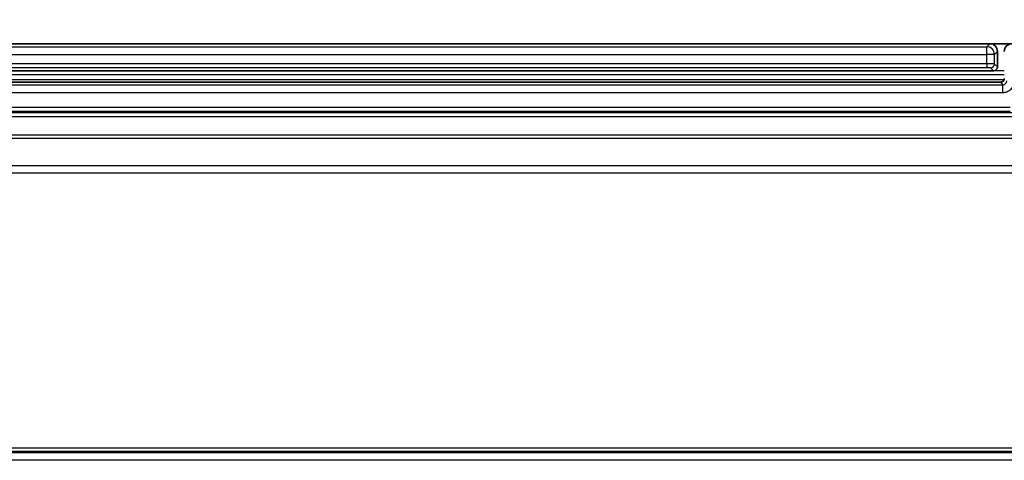
# Model space of a CAD drawing. Units: millimetres. Extents: x 87 to 4789, y 48 to 1734.
# Drawn here: x 2128 to 2255, y 986 to 1043 of the extents above; entities that cross this region are included whole.
import ezdxf

# ---------------------------------------------------------------- set-up
doc = ezdxf.new("R2010")
doc.units = ezdxf.units.MM
doc.header["$LTSCALE"] = 6
doc.layers.get('Defpoints').update_dxf_attribs({"lineweight": 25})
for name, color, linetype, lineweight in [('Dimension (ISO)', 7, 'Continuous', 18), ('Visible (ISO)', 7, 'Continuous', 35), ('Visible Narrow (ISO)', 7, 'Continuous', 25)]:
    doc.layers.add(name, color=color, linetype=linetype, lineweight=lineweight)
doc.styles.add('Note Text (TK)', font='txt')
doc.dimstyles.new('Default - Method 1b (TK)', dxfattribs={"dimscale": 6, "dimtxt": 2.5, "dimasz": 2.5, "dimexe": 1, "dimexo": 1.5, "dimgap": 1, "dimtad": 1, "dimtoh": 1, "dimrnd": 1e-08, "dimdsep": 46, "dimtxsty": 'Note Text (TK)', "dimcen": 0.09, "dimdle": 5, "dimclrd": 100, "dimclre": 100, "dimclrt": 7, "dimadec": 1, "dimazin": 1, "dimtfac": 1, "dimtmove": 0, "dimatfit": 3, "dimfxl": 0, "dimtolj": 1, "dimlwd": -1, "dimlwe": -1, "dimarcsym": 0})

# ---------------------------------------------------------------- blocks, each defined once
blk = doc.blocks.new('*D10')
at = {"layer": 'Defpoints', "color": 0, "transparency": 16777216}
for p in [(2300.11, 1112.64), (1921.63, 1021.6), (2300.11, 1021.6)]:
    blk.add_point(p, dxfattribs=at)
at = {"layer": 'Dimension (ISO)', "color": 100, "transparency": 16777216}
for p, q in [((1921.63, 1030.6), (1921.63, 1118.64)), ((2300.11, 1030.6), (2300.11, 1118.64)), ((1936.63, 1112.64), (2285.11, 1112.64))]:
    blk.add_line(p, q, dxfattribs=at)
for points in [[(1936.63, 1115.14), (1936.63, 1110.14), (1921.63, 1112.64)], [(2285.11, 1115.14), (2285.11, 1110.14), (2300.11, 1112.64)]]:
    blk.add_solid(points, dxfattribs=at)
at = {"layer": 'Dimension (ISO)', "color": 7, "transparency": 16777216, "insert": (2095.57, 1126.14), "char_height": 15, "attachment_point": 4, "style": 'Note Text (TK)'}
blk.add_mtext('\\A1;378', dxfattribs=at)

msp = doc.modelspace()

# ---------------------------------------------------------------- linework, layer by layer
at = {"layer": 'Visible (ISO)'}
for p, q in [((2253.4782, 1040.3301), (1968.2553, 1040.3301)), ((2253.4782, 1040.3301), (2281.3776, 1040.3301)), ((2254.4776, 1037.3098), (2254.4776, 1039.3307)), ((1967.7556, 1036.8101), (2253.9779, 1036.8101)), ((2254.8771, 1035.3293), (1966.8564, 1035.3293))]:
    msp.add_line(p, q, dxfattribs=at)
for centre, major_axis, ratio, start_param, end_param in [((2253.477, 1039.3295), (0.708, 0.708), 0.99878277, 5.49839613, 7.06797448), ((2256.3774, 1039.3286), (-0.708, 0.708), 0.99878277, 5.49839613, 7.06797448), ((2253.9799, 1037.1999), (-0.4415, -0.0081), 0.88270216, 1.54997071, 1.59562766), ((2253.9773, 1037.3104), (0.354, -0.354), 0.99878277, 5.53869589, 7.06797448), ((2254.8764, 1035.8296), (0.354, -0.354), 0.99878277, 5.49839613, 7.06797448)]:
    msp.add_ellipse(centre, major_axis=major_axis, ratio=ratio, start_param=start_param, end_param=end_param, dxfattribs=at)
at = {"layer": 'Visible Narrow (ISO)'}
for p, q in [((1968.6406, 1039.9448), (2253.0929, 1039.9448)), ((2253.0929, 1039.9448), (2253.4782, 1040.3301)), ((2253.0929, 1038.9454), (2253.0929, 1039.9448)), ((2254.0923, 1038.9454), (2254.4776, 1039.3307)), ((1968.6406, 1038.9454), (2253.0929, 1038.9454)), ((2253.0929, 1037.712), (2253.0929, 1038.9454)), ((2254.0923, 1038.9454), (2253.0929, 1038.9454)), ((2254.0923, 1037.6952), (2254.0923, 1038.9454)), ((2253.0929, 1037.712), (1968.6406, 1037.712)), ((2253.0929, 1037.2123), (1968.6406, 1037.2123)), ((2253.0929, 1037.712), (2253.0929, 1037.2123)), ((2253.9779, 1036.8101), (2253.5926, 1037.1955)), ((2255.3768, 1036.8105), (2253.9981, 1036.8105)), ((2254.4776, 1037.3098), (2254.0923, 1037.6952)), ((2255.3768, 1036.3108), (1966.3568, 1036.3108)), ((1966.3746, 1035.6967), (2255.3589, 1035.6967)), ((1966.5409, 1035.0137), (2255.1926, 1035.0137)), ((2254.8771, 1035.3293), (2255.1926, 1035.0137)), ((2255.1926, 1034.0144), (2255.1926, 1035.0137)), ((1966.5409, 1034.0144), (2255.1926, 1034.0144)), ((1965.6174, 1032.0915), (2256.1161, 1032.0915)), ((2256.3617, 1031.3461), (1965.3718, 1031.3461)), ((2256.3617, 1030.8464), (1965.3718, 1030.8464)), ((1965.6174, 1031.5918), (2256.1161, 1031.5918)), ((1943.933, 1028.5214), (2277.8005, 1028.5214)), ((2277.8005, 1028.0215), (1943.933, 1028.0215)), ((1947.4245, 1024.53), (2274.309, 1024.53)), ((2274.309, 1023.5302), (1947.4245, 1023.5302)), ((1938.4259, 987.9084), (2283.3076, 987.9084)), ((2283.2824, 987.4087), (1938.4511, 987.4087)), ((1938.5131, 987.2847), (2283.2204, 987.2847)), ((2283.2204, 986.2853), (1938.5131, 986.2853))]:
    msp.add_line(p, q, dxfattribs=at)
for centre, major_axis, ratio, start_param, end_param in [((2253.0929, 1038.9454), (0.7071, -0.7071), 0.99878277, 0.78600715, 2.3555855), ((2253.5926, 1037.6952), (0.3536, 0.3536), 0.99878277, 3.92759952, 5.49717787), ((2255.1907, 1035.5153), (-0.3558, 0.3556), 0.99392786, 2.35655867, 3.92609761)]:
    msp.add_ellipse(centre, major_axis=major_axis, ratio=ratio, start_param=start_param, end_param=end_param, dxfattribs=at)
for points, knots in [([(2254.0923, 1037.6952), (2254.0908, 1037.6959), (2254.0868, 1037.6966), (2254.0751, 1037.6979), (2254.0684, 1037.6984), (2254.0527, 1037.6995), (2254.044, 1037.7), (2254.0242, 1037.7009), (2254.0131, 1037.7014), (2253.9954, 1037.7021), (2253.9898, 1037.7023), (2253.9667, 1037.7031), (2253.9474, 1037.7036), (2253.9076, 1037.7047), (2253.8876, 1037.7052), (2253.8242, 1037.7065), (2253.7769, 1037.7073), (2253.7215, 1037.7081), (2253.7174, 1037.7082), (2253.6897, 1037.7086), (2253.6654, 1037.7089), (2253.6154, 1037.7094), (2253.5897, 1037.7097), (2253.5526, 1037.7101), (2253.5419, 1037.7101), (2253.4969, 1037.7105), (2253.4614, 1037.7108), (2253.3911, 1037.7112), (2253.3565, 1037.7114), (2253.282, 1037.7117), (2253.2421, 1037.7118), (2253.1657, 1037.712), (2253.1294, 1037.712), (2253.0929, 1037.712)], [0.000000006, 0.000000006, 0.000000006, 0.000000006, 0.079267832, 0.079267832, 0.142857143, 0.142857143, 0.201180568, 0.201180568, 0.260041011, 0.260041011, 0.285714286, 0.285714286, 0.36178913, 0.36178913, 0.428571429, 0.428571429, 0.560825024, 0.560825024, 0.571428571, 0.571428571, 0.631367917, 0.631367917, 0.690595268, 0.690595268, 0.714285714, 0.714285714, 0.788568217, 0.788568217, 0.857142857, 0.857142857, 0.932978363, 0.932978363, 1, 1, 1, 1]), ([(2253.5926, 1037.1955), (2253.5919, 1037.1961), (2253.5904, 1037.1967), (2253.5854, 1037.1979), (2253.5819, 1037.1985), (2253.5772, 1037.1992), (2253.5769, 1037.1992), (2253.5716, 1037.1999), (2253.5657, 1037.2006), (2253.5527, 1037.2017), (2253.546, 1037.2023), (2253.5275, 1037.2035), (2253.515, 1037.2042), (2253.4942, 1037.2053), (2253.4871, 1037.2056), (2253.4613, 1037.2067), (2253.4411, 1037.2074), (2253.414, 1037.2082), (2253.4086, 1037.2084), (2253.389, 1037.2089), (2253.3745, 1037.2093), (2253.3441, 1037.21), (2253.3283, 1037.2103), (2253.2943, 1037.2108), (2253.276, 1037.2111), (2253.2407, 1037.2115), (2253.224, 1037.2117), (2253.191, 1037.212), (2253.1747, 1037.2121), (2253.1422, 1037.2122), (2253.1259, 1037.2123), (2253.1038, 1037.2123), (2253.0984, 1037.2123), (2253.0929, 1037.2123)], [0.00000001, 0.00000001, 0.00000001, 0.00000001, 0.06738292, 0.06738292, 0.137412256, 0.137412256, 0.142857143, 0.142857143, 0.219418008, 0.219418008, 0.285714286, 0.285714286, 0.381734824, 0.381734824, 0.428571429, 0.428571429, 0.543358586, 0.543358586, 0.571428571, 0.571428571, 0.642857143, 0.642857143, 0.714285714, 0.714285714, 0.790902797, 0.790902797, 0.857142857, 0.857142857, 0.919562204, 0.919562204, 0.980138756, 0.980138756, 1, 1, 1, 1])]:
    msp.add_open_spline(points, degree=3, knots=knots, dxfattribs=at)
msp.add_open_spline([(2255.1926, 1034.0144), (2255.2806, 1034.0144), (2255.4534, 1034.0297), (2255.7043, 1034.0964), (2255.9409, 1034.2057), (2256.1545, 1034.3537), (2256.3401, 1034.5371), (2256.4902, 1034.748), (2256.6035, 1034.9838), (2256.6756, 1035.245), (2256.6916, 1035.4226), (2256.6916, 1035.5134)], degree=3, dxfattribs=at)

# ---------------------------------------------------------------- dimensions: what is measured, and where the dimension line sits
at = {"layer": 'Dimension (ISO)', "color": 100, "true_color": 0x00ff3f}
dim = msp.add_linear_dim(base=(2300.1068, 1112.6364), p1=(1921.6268, 1021.5993), p2=(2300.1068, 1021.5993), angle=180, dimstyle='Default - Method 1b (TK)', override={"dimgap": 1, "dimtoh": 0, "dimdec": 0, "dimtol": 0, "dimlim": 0, "dimtp": 0, "dimtm": 0, "dimtdec": 2, "dimtofl": 0, "dimatfit": 1}, dxfattribs=at)
dim.commit()
dim.dimension.update_dxf_attribs({"geometry": '*D10', "text_midpoint": (2110.8668, 1112.6364), "dimtype": 160})

doc.saveas('drawing.dxf')
